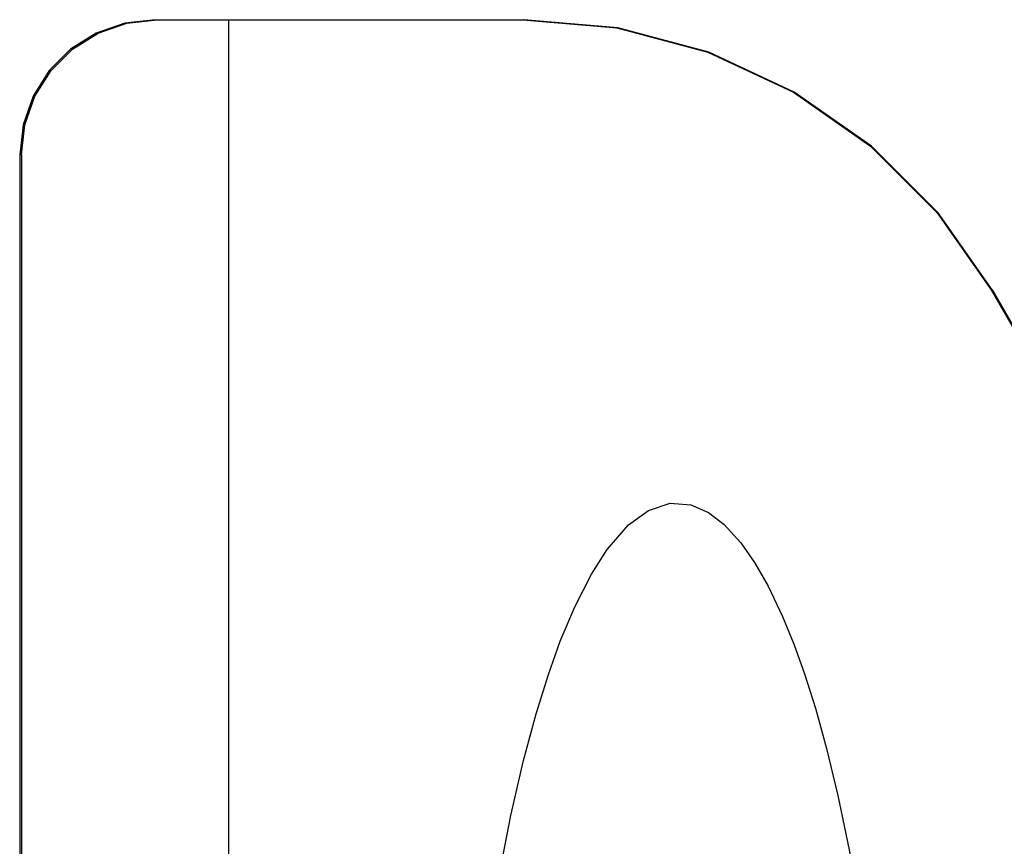
# Model space of a CAD drawing. Units: inches. Extents: x -48 to 57, y -29 to 40.
# Drawn here: x -26 to -22, y 4 to 7 of the extents above; entities that cross this region are included whole.
import ezdxf

# ---------------------------------------------------------------- set-up
doc = ezdxf.new("R2010")
doc.units = ezdxf.units.IN
doc.header["$MEASUREMENT"] = 0
for name, pattern in [('AI-Linetype-670', [6.721042, 3.360521, -3.360521]), ('AI-Linetype-671', [6.721042, 3.360521, -3.360521]), ('AI-Linetype-676', [6.721042, 3.360521, -3.360521]), ('AI-Linetype-678', [6.721042, 3.360521, -3.360521]), ('AI-Linetype-692', [6.721042, 3.360521, -3.360521]), ('AI-Linetype-747', [6.721042, 3.360521, -3.360521]), ('AI-Linetype-748', [6.721042, 3.360521, -3.360521]), ('AI-Linetype-777', [6.721042, 3.360521, -3.360521]), ('AI-Linetype-941', [6.721042, 3.360521, -3.360521]), ('AI-Linetype-943', [6.721042, 3.360521, -3.360521]), ('AI-Linetype-962', [6.721042, 3.360521, -3.360521])]:
    doc.linetypes.add(name, pattern=pattern)
doc.layers.add('DEFAULT_2', color=7, linetype='Continuous')

# ---------------------------------------------------------------- blocks, each defined once
blk = doc.blocks.new('block 1394')
at = {"layer": 'DEFAULT_2', "color": 253, "linetype": 'AI-Linetype-670', "lineweight": 25}
blk.add_lwpolyline([(-25.904, 6.7018), (-25.904, -2.3071)], dxfattribs=at)
blk = doc.blocks.new('block 1395')
at = {"layer": 'DEFAULT_2', "color": 253, "linetype": 'AI-Linetype-671', "lineweight": 25}
blk.add_lwpolyline([(-25.897, 6.7018), (-25.897, 2.7498)], dxfattribs=at)
blk = doc.blocks.new('block 1400')
at = {"layer": 'DEFAULT_2', "color": 253, "linetype": 'AI-Linetype-676', "lineweight": 25}
blk.add_lwpolyline([(-25.131, 7.2018), (-25.131, -2.6881)], dxfattribs=at)
blk = doc.blocks.new('block 1402')
at = {"layer": 'DEFAULT_2', "color": 253, "linetype": 'AI-Linetype-678', "lineweight": 25}
blk.add_lwpolyline([(-25.897, 6.7018), (-25.8844, 6.8128), (-25.8474, 6.9183), (-25.7878, 7.0131), (-25.7084, 7.0923), (-25.6132, 7.1521), (-25.507, 7.1892), (-25.395, 7.2018)], dxfattribs=at)
blk = doc.blocks.new('block 1416')
at = {"layer": 'DEFAULT_2', "color": 253, "linetype": 'AI-Linetype-692', "lineweight": 25}
blk.add_lwpolyline([(-24.2915, 1.9727), (-24.2863, 2.359), (-24.2723, 2.7135), (-24.2514, 3.0351), (-24.2256, 3.3241), (-24.1963, 3.5817), (-24.1648, 3.8098), (-24.1311, 4.0167), (-24.0851, 4.2547), (-24.0384, 4.4582), (-23.9919, 4.6311), (-23.9464, 4.7773), (-23.9021, 4.9003), (-23.8484, 5.0277), (-23.7868, 5.1483), (-23.7283, 5.2397), (-23.6491, 5.3311), (-23.5754, 5.385), (-23.4956, 5.4112), (-23.4183, 5.4054), (-23.3539, 5.3771), (-23.2959, 5.3329), (-23.2339, 5.2651), (-23.1826, 5.1921), (-23.1322, 5.1044), (-23.0788, 4.9925), (-23.0359, 4.8871), (-22.9973, 4.779), (-22.9572, 4.6521), (-22.9161, 4.5034), (-22.8743, 4.3297), (-22.8323, 4.1276), (-22.7957, 3.9208), (-22.766, 3.7261), (-22.7375, 3.5062), (-22.711, 3.259), (-22.6877, 2.9827), (-22.6689, 2.6763), (-22.6562, 2.3393), (-22.6515, 1.9727)], dxfattribs=at)
blk = doc.blocks.new('block 1471')
at = {"layer": 'DEFAULT_2', "color": 253, "linetype": 'AI-Linetype-747', "lineweight": 25}
blk.add_lwpolyline([(-22.3066, 6.2012), (-21.1514, 4.2004)], dxfattribs=at)
blk = doc.blocks.new('block 1472')
at = {"layer": 'DEFAULT_2', "color": 253, "linetype": 'AI-Linetype-748', "lineweight": 25}
blk.add_lwpolyline([(-22.3034, 6.2012), (-21.149, 4.2018)], dxfattribs=at)
blk = doc.blocks.new('block 1501')
at = {"layer": 'DEFAULT_2', "color": 253, "linetype": 'AI-Linetype-777', "lineweight": 25}
blk.add_lwpolyline([(-22.3034, 6.2012), (-22.5034, 6.4868), (-22.75, 6.7334), (-23.0359, 6.9335), (-23.3522, 7.081), (-23.6894, 7.1714), (-24.0372, 7.2018)], dxfattribs=at)
blk = doc.blocks.new('block 1665')
at = {"layer": 'DEFAULT_2', "color": 253, "linetype": 'AI-Linetype-941', "lineweight": 25}
blk.add_lwpolyline([(-25.402, 7.2018), (-24.0372, 7.2018)], dxfattribs=at)
blk = doc.blocks.new('block 1667')
at = {"layer": 'DEFAULT_2', "color": 253, "linetype": 'AI-Linetype-943', "lineweight": 25}
blk.add_lwpolyline([(-24.0404, 7.2018), (-23.6926, 7.1714), (-23.3554, 7.081), (-23.0391, 6.9335), (-22.7533, 6.7334), (-22.5066, 6.4868), (-22.3066, 6.2012)], dxfattribs=at)
blk = doc.blocks.new('block 1686')
at = {"layer": 'DEFAULT_2', "color": 253, "linetype": 'AI-Linetype-962', "lineweight": 25}
blk.add_lwpolyline([(-25.402, 7.2018), (-25.514, 7.1892), (-25.6202, 7.1521), (-25.7154, 7.0923), (-25.7948, 7.0131), (-25.8544, 6.9183), (-25.8914, 6.8128), (-25.904, 6.7018)], dxfattribs=at)

msp = doc.modelspace()

# ---------------------------------------------------------------- block references
at = {"layer": 'DEFAULT_2'}
for name in ['block 1686', 'block 1402', 'block 1665', 'block 1400', 'block 1667', 'block 1501', 'block 1394', 'block 1395', 'block 1471', 'block 1472', 'block 1416']:
    msp.add_blockref(name, (0, 0), dxfattribs=at)

doc.saveas('drawing.dxf')
